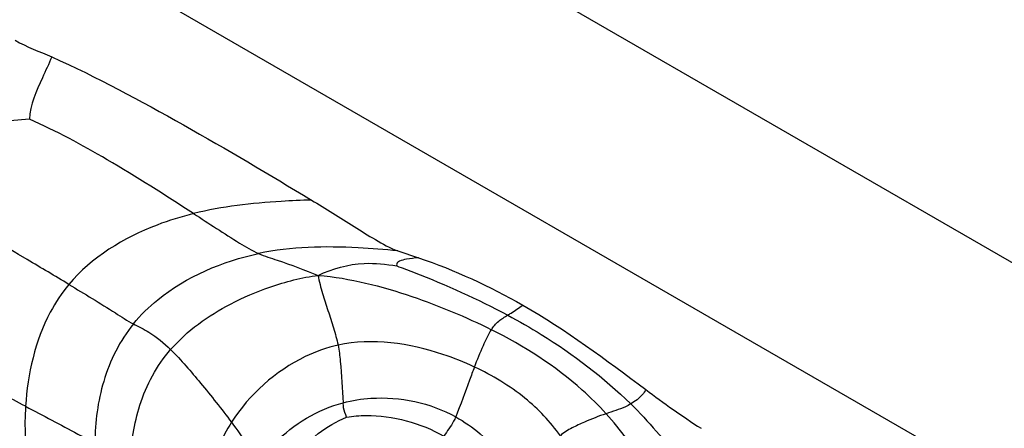
# Model space of a CAD drawing. Units: millimetres. Extents: x 0 to 297, y 0 to 210.
# Drawn here: x 59 to 60, y 66 to 66 of the extents above; entities that cross this region are included whole.
import ezdxf

# ---------------------------------------------------------------- set-up
doc = ezdxf.new("R2010")
doc.units = ezdxf.units.MM
doc.header["$LTSCALE"] = 16.335
doc.layers.get('0').update_dxf_attribs({"linetype": 'CONTINUOUS'})

msp = doc.modelspace()

# ---------------------------------------------------------------- linework, layer by layer
at = {"color": 7, "linetype": 'Continuous'}
for p, q in [((55.476499, 68.925031), (65.476499, 63.151528)), ((65.476499, 62.841695), (55.476499, 68.615198)), ((59.453116, 66.166001), (59.481266, 66.156701))]:
    msp.add_line(p, q, dxfattribs=at)
msp.add_arc((60.59036, 67.044068), 1.333924, 233.018448, 236.933188, dxfattribs=at)
for points in [[(58.936684, 66.450356), (58.952433, 66.44143), (58.969583, 66.435241), (58.986119, 66.427877)], [(59.481266, 66.156701), (59.529996, 66.139951), (59.577188, 66.118166), (59.621962, 66.092663)], [(59.621962, 66.092663), (59.680309, 66.059428), (59.734312, 66.018916), (59.787928, 65.978491)]]:
    msp.add_open_spline(points, degree=3, dxfattribs=at)
for points, knots in [([(58.986119, 66.427877), (58.982196, 66.418393), (58.969289, 66.391692), (58.957037, 66.36324), (58.955975, 66.343665)], [0, 0, 0, 0, 0.34363287, 1, 1, 1, 1]), ([(58.986119, 66.427877), (59.04708, 66.400729), (59.164656, 66.336979), (59.279632, 66.26926), (59.336642, 66.234534)], [0, 0, 0, 0, 0.49992047, 1, 1, 1, 1]), ([(58.955975, 66.343665), (58.941923, 66.343109), (58.873106, 66.335143), (58.806728, 66.303748), (58.764406, 66.268399)], [0, 0, 0, 0, 0.2032043, 1, 1, 1, 1]), ([(59.177647, 66.216263), (59.13913, 66.241171), (59.067195, 66.286923), (58.992147, 66.328001), (58.955975, 66.343665)], [0, 0, 0, 0, 0.5378207, 1, 1, 1, 1]), ([(59.009223, 66.120577), (58.990559, 66.131811), (58.908684, 66.18063), (58.826399, 66.22883), (58.764406, 66.268399)], [0, 0, 0, 0, 0.22851251, 1, 1, 1, 1]), ([(59.336642, 66.234534), (59.323053, 66.234092), (59.269752, 66.231826), (59.216271, 66.225845), (59.177647, 66.216263)], [0, 0, 0, 0, 0.25465206, 1, 1, 1, 1]), ([(59.336642, 66.234534), (59.355903, 66.222802), (59.38477, 66.205102), (59.422683, 66.180861), (59.44251, 66.169761), (59.453116, 66.166001)], [0, 0, 0, 0, 0.50025281, 0.7503795, 1, 1, 1, 1]), ([(59.177647, 66.216263), (59.16092, 66.212113), (59.098938, 66.192967), (59.039825, 66.157381), (59.009223, 66.120577)], [0, 0, 0, 0, 0.26474502, 1, 1, 1, 1]), ([(59.177647, 66.216263), (59.198264, 66.20293), (59.226891, 66.184076), (59.256397, 66.166157), (59.265416, 66.162304)], [0, 0, 0, 0, 0.71457, 1, 1, 1, 1]), ([(59.453116, 66.166001), (59.435387, 66.167657), (59.373011, 66.172678), (59.309334, 66.171569), (59.265416, 66.162304)], [0, 0, 0, 0, 0.28403197, 1, 1, 1, 1]), ([(59.096299, 66.067182), (59.10603, 66.07915), (59.153148, 66.125093), (59.216517, 66.151989), (59.265416, 66.162304)], [0, 0, 0, 0, 0.23584612, 1, 1, 1, 1]), ([(59.265416, 66.162304), (59.273575, 66.158819), (59.300845, 66.150182), (59.327527, 66.140027), (59.345829, 66.132792)], [0, 0, 0, 0, 0.31073931, 1, 1, 1, 1]), ([(59.481266, 66.156701), (59.475763, 66.156161), (59.46692, 66.155101), (59.456997, 66.153034), (59.451359, 66.149511), (59.451526, 66.14653), (59.451894, 66.145613)], [0, 0, 0, 0, 0.4847667, 0.76988164, 0.91339514, 1, 1, 1, 1]), ([(59.345829, 66.132792), (59.365018, 66.142164), (59.401182, 66.152027), (59.437351, 66.147983), (59.451894, 66.145613)], [0, 0, 0, 0, 0.59172762, 1, 1, 1, 1]), ([(59.451894, 66.145613), (59.459712, 66.142797), (59.510807, 66.123415), (59.560786, 66.10086), (59.601651, 66.079008)], [0, 0, 0, 0, 0.15205194, 1, 1, 1, 1]), ([(59.146546, 66.032554), (59.168828, 66.058124), (59.213546, 66.089757), (59.282943, 66.119431), (59.323631, 66.12997), (59.345829, 66.132792)], [0, 0, 0, 0, 0.44897793, 0.70377342, 1, 1, 1, 1]), ([(59.345829, 66.132792), (59.346887, 66.124519), (59.351638, 66.108655), (59.359055, 66.085203), (59.366301, 66.061978), (59.371013, 66.046419), (59.372634, 66.03855)], [0, 0, 0, 0, 0.25528669, 0.50339899, 0.75409685, 1, 1, 1, 1]), ([(59.345829, 66.132792), (59.388898, 66.129309), (59.469171, 66.108327), (59.54494, 66.076868), (59.579549, 66.059426)], [0, 0, 0, 0, 0.52717004, 1, 1, 1, 1]), ([(59.009223, 66.120577), (58.999604, 66.10901), (58.966979, 66.059516), (58.953589, 65.99964), (58.950745, 65.955922)], [0, 0, 0, 0, 0.25561331, 1, 1, 1, 1]), ([(59.009223, 66.120577), (59.030264, 66.107912), (59.059412, 66.090357), (59.087916, 66.071628), (59.096299, 66.067182)], [0, 0, 0, 0, 0.72130214, 1, 1, 1, 1]), ([(58.950745, 65.955922), (58.928963, 65.967415), (58.893198, 65.986206), (58.84038, 66.013935), (58.79283, 66.040384), (58.730774, 66.069809), (58.687784, 66.09418), (58.661276, 66.10827)], [0, 0, 0, 0, 0.22586391, 0.37049076, 0.54708471, 0.7246901, 1, 1, 1, 1]), ([(59.601651, 66.079008), (59.603158, 66.079964), (59.610001, 66.084408), (59.616725, 66.089031), (59.621962, 66.092663)], [0, 0, 0, 0, 0.21885108, 1, 1, 1, 1]), ([(59.579549, 66.059426), (59.582237, 66.063726), (59.588768, 66.071559), (59.597543, 66.076401), (59.601651, 66.079008)], [0, 0, 0, 0, 0.51035585, 1, 1, 1, 1]), ([(59.601651, 66.079008), (59.616975, 66.070813), (59.676293, 66.036805), (59.731296, 65.994888), (59.767694, 65.959155)], [0, 0, 0, 0, 0.25412308, 1, 1, 1, 1]), ([(59.096299, 66.067182), (59.077946, 66.044608), (59.051895, 65.991971), (59.044578, 65.934751), (59.044337, 65.90688)], [0, 0, 0, 0, 0.51072257, 1, 1, 1, 1]), ([(59.096299, 66.067182), (59.1033, 66.063469), (59.121902, 66.054844), (59.137627, 66.041316), (59.146546, 66.032554)], [0, 0, 0, 0, 0.38793098, 1, 1, 1, 1]), ([(59.556811, 66.008952), (59.560604, 66.018733), (59.567588, 66.035801), (59.575321, 66.052664), (59.579549, 66.059426)], [0, 0, 0, 0, 0.5681435, 1, 1, 1, 1]), ([(59.734373, 65.945915), (59.724244, 65.957055), (59.678631, 66.002403), (59.623444, 66.037305), (59.579549, 66.059426)], [0, 0, 0, 0, 0.23448084, 1, 1, 1, 1]), ([(59.556811, 66.008952), (59.542968, 66.015414), (59.485039, 66.038561), (59.41894, 66.048622), (59.372634, 66.03855)], [0, 0, 0, 0, 0.24378268, 1, 1, 1, 1]), ([(59.091746, 65.880282), (59.093424, 65.906273), (59.101153, 65.960931), (59.127723, 66.010953), (59.146546, 66.032554)], [0, 0, 0, 0, 0.47617442, 1, 1, 1, 1]), ([(59.146546, 66.032554), (59.160968, 66.018387), (59.188576, 65.98568), (59.215346, 65.952427), (59.22877, 65.934387)], [0, 0, 0, 0, 0.47342846, 1, 1, 1, 1]), ([(59.372634, 66.03855), (59.357376, 66.035232), (59.300438, 66.014852), (59.252745, 65.971843), (59.22877, 65.934387)], [0, 0, 0, 0, 0.25986778, 1, 1, 1, 1]), ([(59.372634, 66.03855), (59.374119, 66.031343), (59.376971, 66.005399), (59.378296, 65.979412), (59.379507, 65.960772)], [0, 0, 0, 0, 0.28261329, 1, 1, 1, 1]), ([(59.556811, 66.008952), (59.554519, 66.003043), (59.546041, 65.980625), (59.537983, 65.958042), (59.531362, 65.941702)], [0, 0, 0, 0, 0.26441041, 1, 1, 1, 1]), ([(59.672701, 65.916081), (59.659188, 65.935013), (59.624396, 65.971808), (59.58098, 65.997668), (59.556811, 66.008952)], [0, 0, 0, 0, 0.46581696, 1, 1, 1, 1]), ([(59.379507, 65.960772), (59.391756, 65.963982), (59.442913, 65.972119), (59.497271, 65.960691), (59.531362, 65.941702)], [0, 0, 0, 0, 0.24499005, 1, 1, 1, 1]), ([(59.787928, 65.978491), (59.786716, 65.976092), (59.78138, 65.968217), (59.773546, 65.962486), (59.767694, 65.959155)], [0, 0, 0, 0, 0.2852785, 1, 1, 1, 1]), ([(58.950745, 65.955922), (58.948975, 65.928713), (58.951223, 65.872966), (58.967937, 65.819738), (58.978957, 65.794109)], [0, 0, 0, 0, 0.49428515, 1, 1, 1, 1]), ([(58.950745, 65.955922), (58.974289, 65.9435), (59.00545, 65.927158), (59.03643, 65.910268), (59.044337, 65.90688)], [0, 0, 0, 0, 0.7557678, 1, 1, 1, 1]), ([(59.26554, 65.88016), (59.272123, 65.889537), (59.302162, 65.925795), (59.345083, 65.951748), (59.379507, 65.960772)], [0, 0, 0, 0, 0.24354812, 1, 1, 1, 1]), ([(59.384135, 65.941398), (59.382447, 65.945479), (59.380051, 65.951828), (59.379653, 65.95852), (59.379507, 65.960772)], [0, 0, 0, 0, 0.66183933, 1, 1, 1, 1]), ([(59.767694, 65.959155), (59.765337, 65.957814), (59.754677, 65.952318), (59.743115, 65.948958), (59.734373, 65.945915)], [0, 0, 0, 0, 0.22656269, 1, 1, 1, 1]), ([(59.767694, 65.959155), (59.791719, 65.935569), (59.836774, 65.883158), (59.873786, 65.824333), (59.888252, 65.792208)], [0, 0, 0, 0, 0.48865435, 1, 1, 1, 1]), ([(59.294427, 65.860321), (59.30018, 65.870028), (59.32353, 65.903344), (59.356953, 65.930176), (59.384135, 65.941398)], [0, 0, 0, 0, 0.2772936, 1, 1, 1, 1]), ([(59.384135, 65.941398), (59.392786, 65.942701), (59.437702, 65.946239), (59.484005, 65.933692), (59.515474, 65.915674)], [0, 0, 0, 0, 0.1943649, 1, 1, 1, 1]), ([(59.531362, 65.941702), (59.53054, 65.939674), (59.526259, 65.930401), (59.519805, 65.922393), (59.515474, 65.915674)], [0, 0, 0, 0, 0.21490885, 1, 1, 1, 1]), ([(59.531362, 65.941702), (59.554902, 65.928591), (59.586197, 65.90143), (59.619321, 65.858649), (59.633715, 65.83516), (59.638911, 65.822355)], [0, 0, 0, 0, 0.4970403, 0.74508833, 1, 1, 1, 1]), ([(59.734373, 65.945915), (59.724492, 65.942476), (59.708831, 65.936677), (59.688289, 65.92675), (59.677089, 65.920612), (59.672701, 65.916081)], [0, 0, 0, 0, 0.45617547, 0.72495758, 1, 1, 1, 1]), ([(59.814214, 65.800737), (59.809792, 65.826764), (59.787785, 65.879396), (59.754111, 65.924207), (59.734373, 65.945915)], [0, 0, 0, 0, 0.4736313, 1, 1, 1, 1]), ([(58.978957, 65.794109), (58.953226, 65.804641), (58.911145, 65.821909), (58.849448, 65.847387), (58.793322, 65.875316), (58.731685, 65.892567), (58.680317, 65.918078), (58.649415, 65.931337), (58.635824, 65.937239)], [0, 0, 0, 0, 0.22425027, 0.36686918, 0.53842379, 0.72870118, 0.88048988, 1, 1, 1, 1]), ([(59.22877, 65.934387), (59.215425, 65.913538), (59.197844, 65.870945), (59.191075, 65.826294), (59.187788, 65.806194)], [0, 0, 0, 0, 0.5486013, 1, 1, 1, 1]), ([(59.22877, 65.934387), (59.236486, 65.924018), (59.248805, 65.905973), (59.260178, 65.887282), (59.26554, 65.88016)], [0, 0, 0, 0, 0.5918053, 1, 1, 1, 1])]:
    msp.add_open_spline(points, degree=3, knots=knots, dxfattribs=at)

doc.saveas('drawing.dxf')
